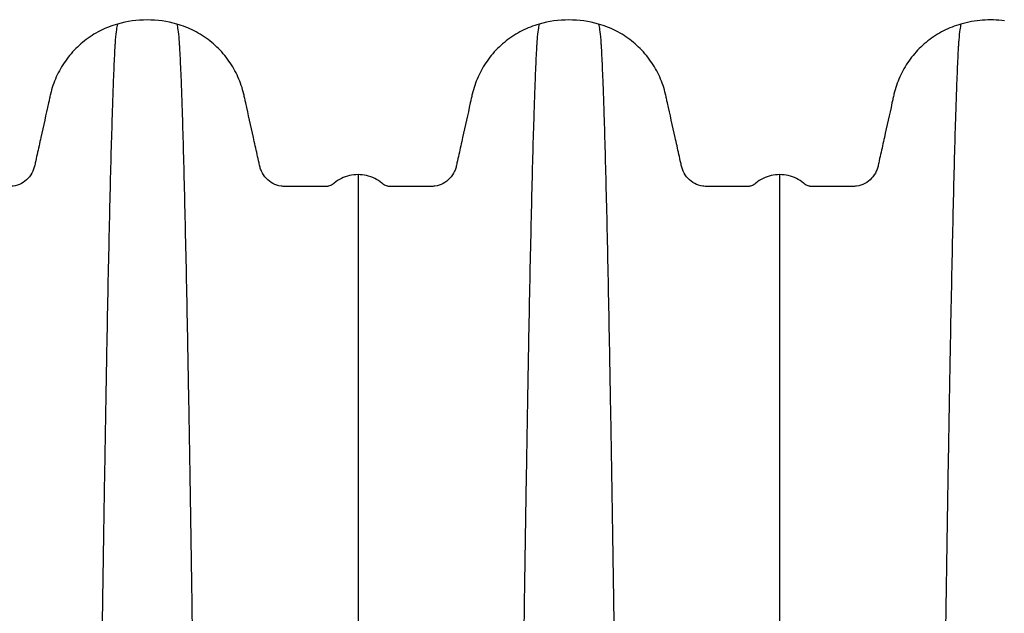
# Model space of a CAD drawing. Units: millimetres. Extents: x 499 to 21123, y 350 to 12781.
# Drawn here: x 3171 to 3463, y 8000 to 8176 of the extents above; entities that cross this region are included whole.
import ezdxf

# ---------------------------------------------------------------- set-up
doc = ezdxf.new("R2010")
doc.units = ezdxf.units.MM
doc.header["$LTSCALE"] = 50

msp = doc.modelspace()

# ---------------------------------------------------------------- linework, layer by layer
at = {"color": 7, "linetype": 'Continuous', "lineweight": 25}
for points, knots in [([(3217.85, 8174.91), (3214.99, 8175.72), (3212.02, 8176.13), (3206.07, 8176.13), (3203.1, 8175.72), (3200.24, 8174.91)], [0, 0, 0, 0, 0.5, 0.5, 1, 1, 1, 1]), ([(3342.91, 8174.91), (3340.05, 8175.72), (3337.08, 8176.13), (3331.13, 8176.13), (3328.16, 8175.72), (3325.3, 8174.91)], [0, 0, 0, 0, 0.5, 0.5, 1, 1, 1, 1]), ([(3463.27, 8175.87), (3461.11, 8176.15), (3458.93, 8176.2), (3454.6, 8175.88), (3452.45, 8175.5), (3450.36, 8174.91)], [0, 0, 0, 0, 0.5, 0.5, 1, 1, 1, 1]), ([(3200.24, 8174.91), (3198.46, 8174.4), (3196.74, 8173.72), (3193.45, 8172.04), (3191.89, 8171.05), (3189, 8168.77), (3187.67, 8167.49), (3185.29, 8164.72), (3184.23, 8163.22), (3182.44, 8160.06), (3181.7, 8158.4), (3180.83, 8155.84), (3180.59, 8154.98), (3180.33, 8153.89), (3180.28, 8153.67), (3180.19, 8153.23), (3180.04, 8152.58), (3179.9, 8151.93), (3179.04, 8148.04), (3178.29, 8144.65), (3177.17, 8139.6), (3176.79, 8137.92), (3176.24, 8135.4), (3176, 8134.35), (3175.77, 8133.3), (3175.68, 8132.88), (3175.63, 8132.66), (3175.47, 8132.04), (3175.33, 8131.63), (3174.8, 8130.47), (3174.33, 8129.76), (3173.17, 8128.53), (3172.49, 8128.01), (3170.99, 8127.22), (3170.17, 8126.95), (3169.1, 8126.79), (3168.78, 8126.76), (3168.45, 8126.75), (3168.23, 8126.74), (3168.12, 8126.74), (3167.58, 8126.74), (3167.13, 8126.74), (3163.14, 8126.74), (3159.45, 8126.74), (3155.77, 8126.74), (3155.66, 8126.74), (3155.44, 8126.76), (3155.33, 8126.78), (3155.02, 8126.84), (3154.82, 8126.91), (3154.44, 8127.09), (3154.26, 8127.2), (3154.01, 8127.4), (3153.94, 8127.47), (3153.77, 8127.61), (3153.69, 8127.68), (3152.94, 8128.28), (3152.22, 8128.74), (3150.69, 8129.48), (3149.88, 8129.77), (3148.22, 8130.15), (3147.37, 8130.24), (3146.51, 8130.24)], [0, 0, 0, 0, 0.0625, 0.0625, 0.125, 0.125, 0.1875, 0.1875, 0.25, 0.25, 0.3125, 0.3125, 0.34375, 0.34375, 0.351562, 0.351562, 0.359375, 0.375, 0.375, 0.5, 0.5, 0.5625, 0.5625, 0.59375, 0.601562, 0.601562, 0.609375, 0.609375, 0.625, 0.625, 0.65625, 0.65625, 0.6875, 0.6875, 0.71875, 0.71875, 0.726562, 0.730469, 0.730469, 0.734375, 0.734375, 0.75, 0.75, 0.875, 0.875, 0.878906, 0.878906, 0.882812, 0.882812, 0.890625, 0.890625, 0.898437, 0.898437, 0.902344, 0.902344, 0.90625, 0.90625, 0.9375, 0.9375, 0.96875, 0.96875, 1, 1, 1, 1]), ([(3200.24, 8174.91), (3200.03, 8173.88), (3199.79, 8172.74), (3199.55, 8169.48), (3199.5, 8168.7), (3199.47, 8168.28), (3199.39, 8166.93), (3199.34, 8165.91), (3199.18, 8162.6), (3199.07, 8160.06), (3198.91, 8155.81), (3198.86, 8154.32), (3198.75, 8151.2), (3198.7, 8149.57), (3198.54, 8144.48), (3198.43, 8140.83), (3198.22, 8132.99), (3198.11, 8128.81), (3197.89, 8119.94), (3197.79, 8115.25), (3197.57, 8105.41), (3197.46, 8100.25), (3197.25, 8089.5), (3197.14, 8083.91), (3196.93, 8072.31), (3196.82, 8066.31), (3196.6, 8053.92), (3196.5, 8047.53), (3196.28, 8034.4), (3196.17, 8027.67), (3196.01, 8017.36), (3195.96, 8013.89), (3195.88, 8008.63), (3195.85, 8006.86), (3195.8, 8003.3), (3195.56, 7987.21), (3195.32, 7970.33), (3195.1, 7955.32)], [0, 0, 0, 0, 0.125, 0.140625, 0.140625, 0.15625, 0.15625, 0.1875, 0.1875, 0.25, 0.25, 0.28125, 0.28125, 0.3125, 0.3125, 0.375, 0.375, 0.4375, 0.4375, 0.5, 0.5, 0.5625, 0.5625, 0.625, 0.625, 0.6875, 0.6875, 0.75, 0.75, 0.8125, 0.8125, 0.84375, 0.84375, 0.859375, 0.859375, 0.875, 1, 1, 1, 1]), ([(3217.85, 8174.91), (3218.06, 8173.88), (3218.3, 8172.74), (3218.54, 8169.48), (3218.59, 8168.7), (3218.62, 8168.28), (3218.7, 8166.93), (3218.75, 8165.91), (3218.91, 8162.6), (3219.02, 8160.06), (3219.18, 8155.81), (3219.23, 8154.32), (3219.34, 8151.2), (3219.39, 8149.57), (3219.55, 8144.48), (3219.66, 8140.83), (3219.87, 8132.99), (3219.98, 8128.81), (3220.2, 8119.94), (3220.3, 8115.25), (3220.52, 8105.41), (3220.63, 8100.25), (3220.84, 8089.5), (3220.95, 8083.91), (3221.16, 8072.31), (3221.27, 8066.31), (3221.49, 8053.92), (3221.59, 8047.53), (3221.81, 8034.4), (3221.91, 8027.67), (3222.08, 8017.36), (3222.13, 8013.89), (3222.21, 8008.63), (3222.24, 8006.86), (3222.29, 8003.3), (3222.53, 7987.21), (3222.77, 7970.33), (3222.99, 7955.32)], [0, 0, 0, 0, 0.125, 0.140625, 0.140625, 0.15625, 0.15625, 0.1875, 0.1875, 0.25, 0.25, 0.28125, 0.28125, 0.3125, 0.3125, 0.375, 0.375, 0.4375, 0.4375, 0.5, 0.5, 0.5625, 0.5625, 0.625, 0.625, 0.6875, 0.6875, 0.75, 0.75, 0.8125, 0.8125, 0.84375, 0.84375, 0.859375, 0.859375, 0.875, 1, 1, 1, 1]), ([(3271.58, 8130.24), (3270.72, 8130.24), (3269.87, 8130.15), (3268.21, 8129.77), (3267.4, 8129.48), (3265.87, 8128.74), (3265.15, 8128.28), (3264.4, 8127.68), (3264.32, 8127.61), (3264.15, 8127.47), (3264.08, 8127.4), (3263.83, 8127.2), (3263.65, 8127.09), (3263.27, 8126.91), (3263.07, 8126.84), (3262.76, 8126.78), (3262.65, 8126.76), (3262.43, 8126.74), (3262.32, 8126.74), (3258.64, 8126.74), (3254.95, 8126.74), (3250.96, 8126.74), (3250.51, 8126.74), (3249.97, 8126.74), (3249.86, 8126.74), (3249.64, 8126.75), (3249.31, 8126.76), (3248.99, 8126.79), (3247.92, 8126.95), (3247.1, 8127.22), (3245.6, 8128.01), (3244.92, 8128.53), (3243.76, 8129.76), (3243.29, 8130.47), (3242.76, 8131.63), (3242.62, 8132.04), (3242.46, 8132.66), (3242.41, 8132.88), (3242.32, 8133.3), (3242.09, 8134.35), (3241.85, 8135.4), (3241.3, 8137.92), (3240.92, 8139.6), (3239.8, 8144.65), (3239.05, 8148.04), (3238.19, 8151.93), (3238.05, 8152.58), (3237.9, 8153.23), (3237.81, 8153.67), (3237.76, 8153.89), (3237.5, 8154.98), (3237.26, 8155.84), (3236.39, 8158.4), (3235.65, 8160.06), (3233.86, 8163.22), (3232.8, 8164.72), (3230.42, 8167.49), (3229.09, 8168.77), (3226.2, 8171.05), (3224.64, 8172.04), (3221.35, 8173.72), (3219.63, 8174.4), (3217.85, 8174.91)], [0, 0, 0, 0, 0.03125, 0.03125, 0.0625, 0.0625, 0.09375, 0.09375, 0.097656, 0.097656, 0.101562, 0.101562, 0.109375, 0.109375, 0.117187, 0.117187, 0.121094, 0.121094, 0.125, 0.125, 0.25, 0.25, 0.265625, 0.265625, 0.269531, 0.269531, 0.273437, 0.28125, 0.28125, 0.3125, 0.3125, 0.34375, 0.34375, 0.375, 0.375, 0.390625, 0.390625, 0.398437, 0.398437, 0.40625, 0.4375, 0.4375, 0.5, 0.5, 0.625, 0.625, 0.640625, 0.648437, 0.648437, 0.65625, 0.65625, 0.6875, 0.6875, 0.75, 0.75, 0.8125, 0.8125, 0.875, 0.875, 0.9375, 0.9375, 1, 1, 1, 1]), ([(3325.3, 8174.91), (3323.52, 8174.4), (3321.8, 8173.72), (3318.51, 8172.04), (3316.95, 8171.05), (3314.06, 8168.77), (3312.73, 8167.49), (3310.35, 8164.72), (3309.29, 8163.22), (3307.5, 8160.06), (3306.76, 8158.4), (3305.9, 8155.84), (3305.65, 8154.98), (3305.39, 8153.89), (3305.35, 8153.67), (3305.25, 8153.23), (3305.1, 8152.58), (3304.96, 8151.93), (3304.1, 8148.04), (3303.35, 8144.65), (3302.23, 8139.6), (3301.86, 8137.92), (3301.3, 8135.4), (3301.06, 8134.35), (3300.83, 8133.3), (3300.74, 8132.88), (3300.69, 8132.66), (3300.53, 8132.04), (3300.39, 8131.63), (3299.87, 8130.47), (3299.39, 8129.76), (3298.23, 8128.53), (3297.55, 8128.01), (3296.05, 8127.22), (3295.23, 8126.95), (3294.16, 8126.79), (3293.84, 8126.76), (3293.51, 8126.75), (3293.29, 8126.74), (3293.19, 8126.74), (3292.64, 8126.74), (3292.19, 8126.74), (3288.2, 8126.74), (3284.51, 8126.74), (3280.83, 8126.74), (3280.72, 8126.74), (3280.5, 8126.76), (3280.4, 8126.78), (3280.08, 8126.84), (3279.88, 8126.91), (3279.5, 8127.09), (3279.32, 8127.2), (3279.08, 8127.4), (3279, 8127.47), (3278.83, 8127.61), (3278.75, 8127.68), (3278.01, 8128.28), (3277.28, 8128.74), (3275.75, 8129.48), (3274.94, 8129.77), (3273.28, 8130.15), (3272.43, 8130.24), (3271.58, 8130.24)], [0, 0, 0, 0, 0.0625, 0.0625, 0.125, 0.125, 0.1875, 0.1875, 0.25, 0.25, 0.3125, 0.3125, 0.34375, 0.34375, 0.351563, 0.351563, 0.359375, 0.375, 0.375, 0.5, 0.5, 0.5625, 0.5625, 0.59375, 0.601563, 0.601563, 0.609375, 0.609375, 0.625, 0.625, 0.65625, 0.65625, 0.6875, 0.6875, 0.71875, 0.71875, 0.726563, 0.730469, 0.730469, 0.734375, 0.734375, 0.75, 0.75, 0.875, 0.875, 0.878906, 0.878906, 0.882812, 0.882812, 0.890625, 0.890625, 0.898437, 0.898437, 0.902344, 0.902344, 0.90625, 0.90625, 0.9375, 0.9375, 0.96875, 0.96875, 1, 1, 1, 1]), ([(3325.3, 8174.91), (3325.09, 8173.88), (3324.85, 8172.74), (3324.61, 8169.48), (3324.56, 8168.7), (3324.53, 8168.28), (3324.45, 8166.93), (3324.4, 8165.91), (3324.24, 8162.6), (3324.13, 8160.06), (3323.97, 8155.81), (3323.92, 8154.32), (3323.81, 8151.2), (3323.76, 8149.57), (3323.6, 8144.48), (3323.49, 8140.83), (3323.28, 8132.99), (3323.17, 8128.81), (3322.95, 8119.94), (3322.85, 8115.25), (3322.63, 8105.41), (3322.52, 8100.25), (3322.31, 8089.5), (3322.2, 8083.91), (3321.99, 8072.31), (3321.88, 8066.31), (3321.67, 8053.92), (3321.56, 8047.53), (3321.34, 8034.4), (3321.24, 8027.67), (3321.07, 8017.36), (3321.02, 8013.89), (3320.94, 8008.63), (3320.91, 8006.86), (3320.86, 8003.3), (3320.62, 7987.21), (3320.38, 7970.33), (3320.16, 7955.32)], [0, 0, 0, 0, 0.125, 0.140625, 0.140625, 0.15625, 0.15625, 0.1875, 0.1875, 0.25, 0.25, 0.28125, 0.28125, 0.3125, 0.3125, 0.375, 0.375, 0.4375, 0.4375, 0.5, 0.5, 0.5625, 0.5625, 0.625, 0.625, 0.6875, 0.6875, 0.75, 0.75, 0.8125, 0.8125, 0.84375, 0.84375, 0.859375, 0.859375, 0.875, 1, 1, 1, 1]), ([(3342.91, 8174.91), (3343.12, 8173.88), (3343.36, 8172.74), (3343.6, 8169.48), (3343.66, 8168.7), (3343.68, 8168.28), (3343.76, 8166.93), (3343.81, 8165.91), (3343.97, 8162.6), (3344.08, 8160.06), (3344.24, 8155.81), (3344.29, 8154.32), (3344.4, 8151.2), (3344.45, 8149.57), (3344.61, 8144.48), (3344.72, 8140.83), (3344.94, 8132.99), (3345.04, 8128.81), (3345.26, 8119.94), (3345.37, 8115.25), (3345.58, 8105.41), (3345.69, 8100.25), (3345.9, 8089.5), (3346.01, 8083.91), (3346.22, 8072.31), (3346.33, 8066.31), (3346.55, 8053.92), (3346.65, 8047.53), (3346.87, 8034.4), (3346.98, 8027.67), (3347.14, 8017.36), (3347.19, 8013.89), (3347.27, 8008.63), (3347.3, 8006.86), (3347.35, 8003.3), (3347.59, 7987.21), (3347.84, 7970.33), (3348.05, 7955.32)], [0, 0, 0, 0, 0.125, 0.140625, 0.140625, 0.15625, 0.15625, 0.1875, 0.1875, 0.25, 0.25, 0.28125, 0.28125, 0.3125, 0.3125, 0.375, 0.375, 0.4375, 0.4375, 0.5, 0.5, 0.5625, 0.5625, 0.625, 0.625, 0.6875, 0.6875, 0.75, 0.75, 0.8125, 0.8125, 0.84375, 0.84375, 0.859375, 0.859375, 0.875, 1, 1, 1, 1]), ([(3396.64, 8130.24), (3395.78, 8130.24), (3394.93, 8130.15), (3393.27, 8129.77), (3392.46, 8129.48), (3390.93, 8128.74), (3390.21, 8128.28), (3389.46, 8127.68), (3389.38, 8127.61), (3389.22, 8127.47), (3389.14, 8127.4), (3388.89, 8127.2), (3388.71, 8127.09), (3388.33, 8126.91), (3388.13, 8126.84), (3387.82, 8126.78), (3387.71, 8126.76), (3387.49, 8126.74), (3387.38, 8126.74), (3383.7, 8126.74), (3380.01, 8126.74), (3376.02, 8126.74), (3375.58, 8126.74), (3375.03, 8126.74), (3374.92, 8126.74), (3374.7, 8126.75), (3374.37, 8126.76), (3374.05, 8126.79), (3372.98, 8126.95), (3372.16, 8127.22), (3370.66, 8128.01), (3369.98, 8128.53), (3368.82, 8129.76), (3368.35, 8130.47), (3367.82, 8131.63), (3367.68, 8132.04), (3367.52, 8132.66), (3367.48, 8132.88), (3367.38, 8133.3), (3367.15, 8134.35), (3366.92, 8135.4), (3366.36, 8137.92), (3365.98, 8139.6), (3364.87, 8144.65), (3364.11, 8148.04), (3363.25, 8151.93), (3363.11, 8152.58), (3362.96, 8153.23), (3362.87, 8153.67), (3362.82, 8153.89), (3362.56, 8154.98), (3362.32, 8155.84), (3361.45, 8158.4), (3360.71, 8160.06), (3358.92, 8163.22), (3357.86, 8164.72), (3355.48, 8167.49), (3354.15, 8168.77), (3351.26, 8171.05), (3349.7, 8172.04), (3346.41, 8173.72), (3344.69, 8174.4), (3342.91, 8174.91)], [0, 0, 0, 0, 0.03125, 0.03125, 0.0625, 0.0625, 0.09375, 0.09375, 0.097656, 0.097656, 0.101563, 0.101563, 0.109375, 0.109375, 0.117188, 0.117188, 0.121094, 0.121094, 0.125, 0.125, 0.25, 0.25, 0.265625, 0.265625, 0.269531, 0.269531, 0.273438, 0.28125, 0.28125, 0.3125, 0.3125, 0.34375, 0.34375, 0.375, 0.375, 0.390625, 0.390625, 0.398438, 0.398438, 0.40625, 0.4375, 0.4375, 0.5, 0.5, 0.625, 0.625, 0.640625, 0.648438, 0.648438, 0.65625, 0.65625, 0.6875, 0.6875, 0.75, 0.75, 0.8125, 0.8125, 0.875, 0.875, 0.9375, 0.9375, 1, 1, 1, 1]), ([(3450.36, 8174.91), (3448.58, 8174.4), (3446.86, 8173.72), (3443.57, 8172.04), (3442.01, 8171.05), (3439.12, 8168.77), (3437.79, 8167.49), (3435.41, 8164.72), (3434.35, 8163.22), (3432.56, 8160.06), (3431.82, 8158.4), (3430.96, 8155.84), (3430.71, 8154.98), (3430.45, 8153.89), (3430.41, 8153.67), (3430.31, 8153.23), (3430.17, 8152.58), (3430.02, 8151.93), (3429.16, 8148.04), (3428.41, 8144.65), (3427.29, 8139.6), (3426.92, 8137.92), (3426.36, 8135.4), (3426.12, 8134.35), (3425.89, 8133.3), (3425.8, 8132.88), (3425.75, 8132.66), (3425.59, 8132.04), (3425.45, 8131.63), (3424.93, 8130.47), (3424.45, 8129.76), (3423.3, 8128.53), (3422.62, 8128.01), (3421.12, 8127.22), (3420.29, 8126.95), (3419.23, 8126.79), (3418.9, 8126.76), (3418.57, 8126.75), (3418.36, 8126.74), (3418.25, 8126.74), (3417.7, 8126.74), (3417.26, 8126.74), (3413.26, 8126.74), (3409.57, 8126.74), (3405.89, 8126.74), (3405.78, 8126.74), (3405.56, 8126.76), (3405.46, 8126.78), (3405.14, 8126.84), (3404.94, 8126.91), (3404.56, 8127.09), (3404.38, 8127.2), (3404.14, 8127.4), (3404.06, 8127.47), (3403.9, 8127.61), (3403.81, 8127.68), (3403.07, 8128.28), (3402.34, 8128.74), (3400.81, 8129.48), (3400, 8129.77), (3398.34, 8130.15), (3397.49, 8130.24), (3396.64, 8130.24)], [0, 0, 0, 0, 0.0625, 0.0625, 0.125, 0.125, 0.1875, 0.1875, 0.25, 0.25, 0.3125, 0.3125, 0.34375, 0.34375, 0.351563, 0.351563, 0.359375, 0.375, 0.375, 0.5, 0.5, 0.5625, 0.5625, 0.59375, 0.601563, 0.601563, 0.609375, 0.609375, 0.625, 0.625, 0.65625, 0.65625, 0.6875, 0.6875, 0.71875, 0.71875, 0.726563, 0.730469, 0.730469, 0.734375, 0.734375, 0.75, 0.75, 0.875, 0.875, 0.878906, 0.878906, 0.882813, 0.882813, 0.890625, 0.890625, 0.898438, 0.898438, 0.902344, 0.902344, 0.90625, 0.90625, 0.9375, 0.9375, 0.96875, 0.96875, 1, 1, 1, 1]), ([(3450.36, 8174.91), (3450.15, 8173.88), (3449.91, 8172.74), (3449.67, 8169.48), (3449.62, 8168.7), (3449.59, 8168.28), (3449.51, 8166.93), (3449.46, 8165.91), (3449.3, 8162.6), (3449.19, 8160.06), (3449.03, 8155.81), (3448.98, 8154.32), (3448.87, 8151.2), (3448.82, 8149.57), (3448.66, 8144.48), (3448.55, 8140.83), (3448.34, 8132.99), (3448.23, 8128.81), (3448.02, 8119.94), (3447.91, 8115.25), (3447.69, 8105.41), (3447.59, 8100.25), (3447.37, 8089.5), (3447.26, 8083.91), (3447.05, 8072.31), (3446.94, 8066.31), (3446.73, 8053.92), (3446.62, 8047.53), (3446.4, 8034.4), (3446.3, 8027.67), (3446.14, 8017.36), (3446.08, 8013.89), (3446, 8008.63), (3445.97, 8006.86), (3445.92, 8003.3), (3445.68, 7987.21), (3445.44, 7970.33), (3445.22, 7955.32)], [0, 0, 0, 0, 0.125, 0.140625, 0.140625, 0.15625, 0.15625, 0.1875, 0.1875, 0.25, 0.25, 0.28125, 0.28125, 0.3125, 0.3125, 0.375, 0.375, 0.4375, 0.4375, 0.5, 0.5, 0.5625, 0.5625, 0.625, 0.625, 0.6875, 0.6875, 0.75, 0.75, 0.8125, 0.8125, 0.84375, 0.84375, 0.859375, 0.859375, 0.875, 1, 1, 1, 1]), ([(3271.58, 8130.24), (3271.58, 8129.46), (3271.58, 8128.58), (3271.58, 8125.89), (3271.58, 8125.24), (3271.58, 8124.89), (3271.58, 8123.77), (3271.58, 8122.92), (3271.58, 8120.16), (3271.58, 8118.03), (3271.58, 8113.23), (3271.58, 8110.55), (3271.58, 8104.7), (3271.58, 8101.52), (3271.58, 8094.71), (3271.58, 8091.08), (3271.58, 8083.38), (3271.58, 8079.31), (3271.58, 8070.74), (3271.58, 8066.25), (3271.58, 8056.87), (3271.58, 8051.99), (3271.58, 8041.86), (3271.58, 8036.61), (3271.58, 8025.78), (3271.58, 8020.2), (3271.58, 8008.72), (3271.58, 8002.84), (3271.58, 7993.82), (3271.58, 7990.78), (3271.58, 7986.16), (3271.58, 7984.61), (3271.58, 7981.5), (3271.58, 7967.39), (3271.58, 7952.6), (3271.58, 7939.45)], [0, 0, 0, 0, 0.125, 0.140625, 0.140625, 0.15625, 0.15625, 0.1875, 0.1875, 0.25, 0.25, 0.3125, 0.3125, 0.375, 0.375, 0.4375, 0.4375, 0.5, 0.5, 0.5625, 0.5625, 0.625, 0.625, 0.6875, 0.6875, 0.75, 0.75, 0.8125, 0.8125, 0.84375, 0.84375, 0.859375, 0.859375, 0.875, 1, 1, 1, 1]), ([(3396.64, 7939.45), (3396.64, 7952.6), (3396.64, 7967.39), (3396.64, 7981.5), (3396.64, 7984.61), (3396.64, 7986.16), (3396.64, 7990.78), (3396.64, 7993.82), (3396.64, 8002.84), (3396.64, 8008.72), (3396.64, 8020.2), (3396.64, 8025.78), (3396.64, 8036.61), (3396.64, 8041.86), (3396.64, 8051.99), (3396.64, 8056.87), (3396.64, 8066.25), (3396.64, 8070.74), (3396.64, 8079.31), (3396.64, 8083.38), (3396.64, 8091.08), (3396.64, 8094.71), (3396.64, 8101.52), (3396.64, 8104.7), (3396.64, 8110.55), (3396.64, 8113.23), (3396.64, 8118.03), (3396.64, 8120.16), (3396.64, 8122.92), (3396.64, 8123.77), (3396.64, 8124.89), (3396.64, 8125.24), (3396.64, 8125.89), (3396.64, 8128.58), (3396.64, 8129.46), (3396.64, 8130.24)], [0, 0, 0, 0, 0.125, 0.140625, 0.140625, 0.15625, 0.15625, 0.1875, 0.1875, 0.25, 0.25, 0.3125, 0.3125, 0.375, 0.375, 0.4375, 0.4375, 0.5, 0.5, 0.5625, 0.5625, 0.625, 0.625, 0.6875, 0.6875, 0.75, 0.75, 0.8125, 0.8125, 0.84375, 0.84375, 0.859375, 0.859375, 0.875, 1, 1, 1, 1])]:
    msp.add_open_spline(points, degree=3, knots=knots, dxfattribs=at)

doc.saveas('drawing.dxf')
